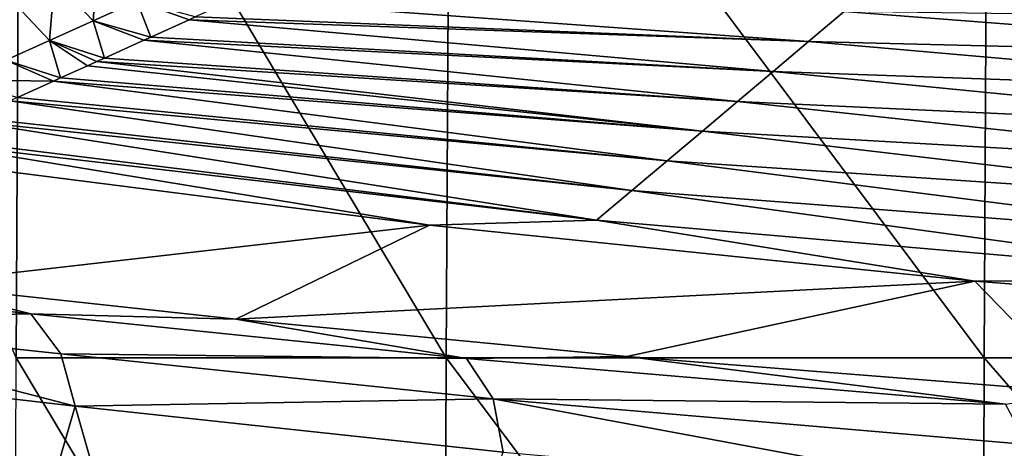
# Model space of a CAD drawing. Units: millimetres. Extents: x -57 to 56, y -9 to 62.
# Drawn here: x -21 to -14, y 55 to 58 of the extents above; entities that cross this region are included whole.
import ezdxf

# ---------------------------------------------------------------- set-up
doc = ezdxf.new("R2010")
doc.units = ezdxf.units.MM
doc.header["$LTSCALE"] = 65.185185
for name, color, linetype in [('42', 7, 'CONTINUOUS'), ('49', 7, 'CONTINUOUS'), ('50', 7, 'CONTINUOUS'), ('51', 7, 'CONTINUOUS'), ('55', 7, 'CONTINUOUS')]:
    doc.layers.add(name, color=color, linetype=linetype)

msp = doc.modelspace()

# ---------------------------------------------------------------- linework, layer by layer
at = {"layer": '42', "linetype": 'Continuous'}
for points in [[(-15.302, 57.7412, 68.2032), (-19.3372, 58.0341, 73.4195), (-19.6006, 57.9136, 69.2352), (-15.302, 57.7412, 68.2032)], [(-15.054, 57.9516, 73.1984), (-19.3372, 58.0341, 73.4195), (-15.302, 57.7412, 68.2032), (-15.054, 57.9516, 73.1984)], [(-15.5505, 57.5313, 63.208), (-19.6431, 57.8942, 68.5597), (-19.9126, 57.7714, 64.2749), (-15.5505, 57.5313, 63.208)], [(-19.6431, 57.8942, 68.5597), (-15.302, 57.7412, 68.2032), (-19.6006, 57.9136, 69.2352), (-19.6431, 57.8942, 68.5597)], [(-15.302, 57.7412, 68.2032), (-19.6431, 57.8942, 68.5597), (-15.5505, 57.5313, 63.208), (-15.302, 57.7412, 68.2032)], [(-10.9342, 57.6339, 68.2032), (-15.054, 57.9516, 73.1984), (-15.302, 57.7412, 68.2032), (-10.9342, 57.6339, 68.2032)], [(-10.7549, 57.8944, 73.1984), (-15.054, 57.9516, 73.1984), (-10.9342, 57.6339, 68.2032), (-10.7549, 57.8944, 73.1984)], [(-19.9605, 57.7496, 63.5122), (-15.5505, 57.5313, 63.208), (-19.9126, 57.7714, 64.2749), (-19.9605, 57.7496, 63.5122)], [(-15.7995, 57.3219, 58.2127), (-19.9605, 57.7496, 63.5122), (-20.2355, 57.6249, 59.1351), (-15.7995, 57.3219, 58.2127)], [(-15.5505, 57.5313, 63.208), (-19.9605, 57.7496, 63.5122), (-15.7995, 57.3219, 58.2127), (-15.5505, 57.5313, 63.208)], [(-11.1139, 57.3737, 63.208), (-15.302, 57.7412, 68.2032), (-15.5505, 57.5313, 63.208), (-11.1139, 57.3737, 63.208)], [(-10.9342, 57.6339, 68.2032), (-15.302, 57.7412, 68.2032), (-11.1139, 57.3737, 63.208), (-10.9342, 57.6339, 68.2032)], [(-20.2891, 57.6006, 58.2816), (-15.7995, 57.3219, 58.2127), (-20.2355, 57.6249, 59.1351), (-20.2891, 57.6006, 58.2816)], [(-20.5439, 57.4855, 54.2212), (-16.0464, 57.1128, 53.2175), (-20.355, 57.5708, 57.231), (-20.5439, 57.4855, 54.2212)], [(-16.0464, 57.1128, 53.2175), (-20.2891, 57.6006, 58.2816), (-20.355, 57.5708, 57.231), (-16.0464, 57.1128, 53.2175)], [(-15.7995, 57.3219, 58.2127), (-20.2891, 57.6006, 58.2816), (-16.0464, 57.1128, 53.2175), (-15.7995, 57.3219, 58.2127)], [(-20.5937, 57.463, 53.427), (-16.0464, 57.1128, 53.2175), (-20.5439, 57.4855, 54.2212), (-20.5937, 57.463, 53.427)], [(-11.294, 57.1138, 58.2127), (-15.5505, 57.5313, 63.208), (-15.7995, 57.3219, 58.2127), (-11.294, 57.1138, 58.2127)], [(-11.1139, 57.3737, 63.208), (-15.5505, 57.5313, 63.208), (-11.294, 57.1138, 58.2127), (-11.1139, 57.3737, 63.208)], [(-16.2932, 56.9041, 48.2223), (-20.5937, 57.463, 53.427), (-20.8469, 57.3489, 49.3869), (-16.2932, 56.9041, 48.2223)], [(-16.0464, 57.1128, 53.2175), (-20.5937, 57.463, 53.427), (-16.2932, 56.9041, 48.2223), (-16.0464, 57.1128, 53.2175)], [(-20.8986, 57.3257, 48.5616), (-16.2932, 56.9041, 48.2223), (-20.8469, 57.3489, 49.3869), (-20.8986, 57.3257, 48.5616)], [(-16.5404, 56.6958, 43.2271), (-20.8986, 57.3257, 48.5616), (-21.1585, 57.209, 44.4116), (-16.5404, 56.6958, 43.2271)], [(-16.2932, 56.9041, 48.2223), (-20.8986, 57.3257, 48.5616), (-16.5404, 56.6958, 43.2271), (-16.2932, 56.9041, 48.2223)], [(-11.4725, 56.854, 53.2175), (-15.7995, 57.3219, 58.2127), (-16.0464, 57.1128, 53.2175), (-11.4725, 56.854, 53.2175)], [(-11.294, 57.1138, 58.2127), (-15.7995, 57.3219, 58.2127), (-11.4725, 56.854, 53.2175), (-11.294, 57.1138, 58.2127)], [(-21.2121, 57.185, 43.5558), (-16.5404, 56.6958, 43.2271), (-21.1585, 57.209, 44.4116), (-21.2121, 57.185, 43.5558)], [(-16.788, 56.488, 38.2319), (-21.2121, 57.185, 43.5558), (-21.4782, 57.0659, 39.3002), (-16.788, 56.488, 38.2319)], [(-16.5404, 56.6958, 43.2271), (-21.2121, 57.185, 43.5558), (-16.788, 56.488, 38.2319), (-16.5404, 56.6958, 43.2271)], [(-21.5336, 57.0411, 38.4141), (-16.788, 56.488, 38.2319), (-21.4782, 57.0659, 39.3002), (-21.5336, 57.0411, 38.4141)], [(-11.6508, 56.5944, 48.2223), (-16.0464, 57.1128, 53.2175), (-16.2932, 56.9041, 48.2223), (-11.6508, 56.5944, 48.2223)], [(-11.4725, 56.854, 53.2175), (-16.0464, 57.1128, 53.2175), (-11.6508, 56.5944, 48.2223), (-11.4725, 56.854, 53.2175)], [(-17.9591, 56.453, 34.7172), (-21.5336, 57.0411, 38.4141), (-21.7646, 56.9381, 34.7171), (-17.9591, 56.453, 34.7172)], [(-16.788, 56.488, 38.2319), (-21.5336, 57.0411, 38.4141), (-17.9591, 56.453, 34.7172), (-16.788, 56.488, 38.2319)], [(-11.8295, 56.335, 43.2271), (-16.2932, 56.9041, 48.2223), (-16.5404, 56.6958, 43.2271), (-11.8295, 56.335, 43.2271)], [(-11.6508, 56.5944, 48.2223), (-16.2932, 56.9041, 48.2223), (-11.8295, 56.335, 43.2271), (-11.6508, 56.5944, 48.2223)], [(-12.0085, 56.0758, 38.2319), (-16.5404, 56.6958, 43.2271), (-16.788, 56.488, 38.2319), (-12.0085, 56.0758, 38.2319)], [(-11.8295, 56.335, 43.2271), (-16.5404, 56.6958, 43.2271), (-12.0085, 56.0758, 38.2319), (-11.8295, 56.335, 43.2271)], [(-14.1384, 56.0614, 34.7171), (-16.788, 56.488, 38.2319), (-17.9591, 56.453, 34.7172), (-14.1384, 56.0614, 34.7171)], [(-12.0085, 56.0758, 38.2319), (-16.788, 56.488, 38.2319), (-14.1384, 56.0614, 34.7171), (-12.0085, 56.0758, 38.2319)], [(-10.1125, 55.7501, 34.7172), (-12.0085, 56.0758, 38.2319), (-14.1384, 56.0614, 34.7171), (-10.1125, 55.7501, 34.7172)]]:
    msp.add_3dface(points, dxfattribs=at)
at = {"layer": '49', "linetype": 'Continuous'}
for points in [[(-20.8546, 55.5243, -12.7704), (-22.994, 60.5293, -8.3268), (-20.8284, 60.5293, -12.8133), (-20.8546, 55.5243, -12.7704)], [(-17.8422, 55.5243, -16.7387), (-20.8546, 55.5243, -12.7704), (-20.8284, 60.5293, -12.8133), (-17.8422, 55.5243, -16.7387)], [(-17.8422, 55.5243, -16.7387), (-20.8284, 60.5293, -12.8133), (-17.8147, 60.5293, -16.768), (-17.8422, 55.5243, -16.7387)], [(-14.071, 55.5243, -19.9898), (-17.8422, 55.5243, -16.7387), (-17.8147, 60.5293, -16.768), (-14.071, 55.5243, -19.9898)], [(-14.071, 55.5243, -19.9898), (-17.8147, 60.5293, -16.768), (-14.0463, 60.5293, -20.007), (-14.071, 55.5243, -19.9898)], [(-9.709, 55.5243, -22.413), (-14.071, 55.5243, -19.9898), (-14.0463, 60.5293, -20.007), (-9.709, 55.5243, -22.413)], [(-9.709, 55.5243, -22.413), (-14.0463, 60.5293, -20.007), (-9.6905, 60.5293, -22.421), (-9.709, 55.5243, -22.413)], [(-17.8597, 50.5193, -16.7201), (-20.8712, 50.5193, -12.743), (-20.8546, 55.5243, -12.7704), (-17.8597, 50.5193, -16.7201)], [(-17.8422, 55.5243, -16.7387), (-17.8597, 50.5193, -16.7201), (-20.8546, 55.5243, -12.7704), (-17.8422, 55.5243, -16.7387)], [(-14.0868, 50.5193, -19.9788), (-17.8597, 50.5193, -16.7201), (-17.8422, 55.5243, -16.7387), (-14.0868, 50.5193, -19.9788)], [(-14.071, 55.5243, -19.9898), (-14.0868, 50.5193, -19.9788), (-17.8422, 55.5243, -16.7387), (-14.071, 55.5243, -19.9898)], [(-9.7208, 50.5193, -22.408), (-14.0868, 50.5193, -19.9788), (-14.071, 55.5243, -19.9898), (-9.7208, 50.5193, -22.408)], [(-9.709, 55.5243, -22.413), (-9.7208, 50.5193, -22.408), (-14.071, 55.5243, -19.9898), (-9.709, 55.5243, -22.413)], [(-22.7126, 55.4469, 9.1614), (-21.8022, 50.5193, 11.17), (-20.4411, 55.185, 13.5266), (-22.7126, 55.4469, 9.1614)], [(-21.8022, 50.5193, 11.17), (-19.1083, 50.5193, 15.3741), (-20.4411, 55.185, 13.5266), (-21.8022, 50.5193, 11.17)], [(-20.4411, 55.185, 13.5266), (-19.1083, 50.5193, 15.3741), (-17.4428, 54.8633, 17.255), (-20.4411, 55.185, 13.5266)]]:
    msp.add_3dface(points, dxfattribs=at)
at = {"layer": '50', "linetype": 'Continuous'}
for points in [[(-20.3156, 57.8857, 64.0073), (-20.2863, 58.3089, 68.956), (-20.5862, 58.1707, 64.0154), (-20.3156, 57.8857, 64.0073)], [(-20.0107, 58.0232, 68.9476), (-20.2863, 58.3089, 68.956), (-20.3156, 57.8857, 64.0073), (-20.0107, 58.0232, 68.9476)], [(-20.6214, 57.7481, 59.0485), (-20.5862, 58.1707, 64.0154), (-20.8871, 58.0324, 59.0564), (-20.6214, 57.7481, 59.0485)], [(-20.3156, 57.8857, 64.0073), (-20.5862, 58.1707, 64.0154), (-20.6214, 57.7481, 59.0485), (-20.3156, 57.8857, 64.0073)], [(-20.6214, 57.7481, 59.0485), (-20.8871, 58.0324, 59.0564), (-20.928, 57.6105, 54.0751), (-20.6214, 57.7481, 59.0485)], [(-19.9126, 57.7714, 64.2749), (-20.0107, 58.0232, 68.9476), (-20.3156, 57.8857, 64.0073), (-19.9126, 57.7714, 64.2749)], [(-19.6431, 57.8942, 68.5597), (-19.6006, 57.9136, 69.2352), (-20.0107, 58.0232, 68.9476), (-19.6431, 57.8942, 68.5597)], [(-19.9126, 57.7714, 64.2749), (-19.6431, 57.8942, 68.5597), (-20.0107, 58.0232, 68.9476), (-19.9126, 57.7714, 64.2749)], [(-20.2355, 57.6249, 59.1351), (-20.3156, 57.8857, 64.0073), (-20.6214, 57.7481, 59.0485), (-20.2355, 57.6249, 59.1351)], [(-19.9605, 57.7496, 63.5122), (-19.9126, 57.7714, 64.2749), (-20.3156, 57.8857, 64.0073), (-19.9605, 57.7496, 63.5122)], [(-20.2355, 57.6249, 59.1351), (-19.9605, 57.7496, 63.5122), (-20.3156, 57.8857, 64.0073), (-20.2355, 57.6249, 59.1351)], [(-20.5439, 57.4855, 54.2212), (-20.6214, 57.7481, 59.0485), (-20.928, 57.6105, 54.0751), (-20.5439, 57.4855, 54.2212)], [(-20.2891, 57.6006, 58.2816), (-20.2355, 57.6249, 59.1351), (-20.6214, 57.7481, 59.0485), (-20.2891, 57.6006, 58.2816)], [(-20.355, 57.5708, 57.231), (-20.2891, 57.6006, 58.2816), (-20.6214, 57.7481, 59.0485), (-20.355, 57.5708, 57.231)], [(-20.5439, 57.4855, 54.2212), (-20.355, 57.5708, 57.231), (-20.6214, 57.7481, 59.0485), (-20.5439, 57.4855, 54.2212)], [(-20.5937, 57.463, 53.427), (-20.928, 57.6105, 54.0751), (-21.2349, 57.4731, 49.0909), (-20.5937, 57.463, 53.427)], [(-20.5937, 57.463, 53.427), (-20.5439, 57.4855, 54.2212), (-20.928, 57.6105, 54.0751), (-20.5937, 57.463, 53.427)], [(-20.8469, 57.3489, 49.3869), (-20.5937, 57.463, 53.427), (-21.2349, 57.4731, 49.0909), (-20.8469, 57.3489, 49.3869)]]:
    msp.add_3dface(points, dxfattribs=at)
at = {"layer": '51', "linetype": 'Continuous'}
for points in [[(-22.7749, 55.7899, 9.215), (-20.7532, 55.8324, 13.6329), (-22.9994, 56.0747, 9.2597), (-22.7749, 55.7899, 9.215)], [(-20.7532, 55.8324, 13.6329), (-21.5828, 56.0405, 12.9335), (-22.9994, 56.0747, 9.2597), (-20.7532, 55.8324, 13.6329)], [(-19.3148, 55.7953, 16.195), (-21.5828, 56.0405, 12.9335), (-20.7532, 55.8324, 13.6329), (-19.3148, 55.7953, 16.195)], [(-22.7749, 55.7899, 9.215), (-20.5418, 55.5514, 13.5294), (-20.7532, 55.8324, 13.6329), (-22.7749, 55.7899, 9.215)], [(-20.5418, 55.5514, 13.5294), (-17.6999, 55.5184, 17.4711), (-20.7532, 55.8324, 13.6329), (-20.5418, 55.5514, 13.5294)], [(-17.6999, 55.5184, 17.4711), (-19.3148, 55.7953, 16.195), (-20.7532, 55.8324, 13.6329), (-17.6999, 55.5184, 17.4711)], [(-22.7126, 55.4469, 9.1614), (-20.4411, 55.185, 13.5266), (-22.7749, 55.7899, 9.215), (-22.7126, 55.4469, 9.1614)], [(-22.7749, 55.7899, 9.215), (-20.4411, 55.185, 13.5266), (-20.5418, 55.5514, 13.5294), (-22.7749, 55.7899, 9.215)], [(-16.5768, 55.5326, 19.0282), (-19.3148, 55.7953, 16.195), (-17.6999, 55.5184, 17.4711), (-16.5768, 55.5326, 19.0282)], [(-20.5418, 55.5514, 13.5294), (-20.4411, 55.185, 13.5266), (-17.5136, 55.2355, 17.3123), (-20.5418, 55.5514, 13.5294)], [(-20.5418, 55.5514, 13.5294), (-17.5136, 55.2355, 17.3123), (-17.6999, 55.5184, 17.4711), (-20.5418, 55.5514, 13.5294)], [(-13.9222, 55.1998, 20.6175), (-16.5768, 55.5326, 19.0282), (-17.6999, 55.5184, 17.4711), (-13.9222, 55.1998, 20.6175)], [(-17.5136, 55.2355, 17.3123), (-13.9222, 55.1998, 20.6175), (-17.6999, 55.5184, 17.4711), (-17.5136, 55.2355, 17.3123)], [(-13.3786, 55.2812, 21.4101), (-16.5768, 55.5326, 19.0282), (-13.9222, 55.1998, 20.6175), (-13.3786, 55.2812, 21.4101)], [(-20.4411, 55.185, 13.5266), (-17.4428, 54.8633, 17.255), (-17.5136, 55.2355, 17.3123), (-20.4411, 55.185, 13.5266)], [(-17.4428, 54.8633, 17.255), (-13.7652, 54.54, 20.2999), (-17.5136, 55.2355, 17.3123), (-17.4428, 54.8633, 17.255)], [(-17.5136, 55.2355, 17.3123), (-13.7652, 54.54, 20.2999), (-13.7712, 54.9156, 20.4111), (-17.5136, 55.2355, 17.3123)], [(-17.5136, 55.2355, 17.3123), (-13.7712, 54.9156, 20.4111), (-13.9222, 55.1998, 20.6175), (-17.5136, 55.2355, 17.3123)]]:
    msp.add_3dface(points, dxfattribs=at)
at = {"layer": '55', "linetype": 'Continuous'}
for points in [[(-17.9591, 56.453, 34.7172), (-21.7646, 56.9381, 34.7171), (-21.5828, 56.0405, 12.9335), (-17.9591, 56.453, 34.7172)], [(-17.9591, 56.453, 34.7172), (-21.5828, 56.0405, 12.9335), (-19.3148, 55.7953, 16.195), (-17.9591, 56.453, 34.7172)], [(-14.1384, 56.0614, 34.7171), (-17.9591, 56.453, 34.7172), (-19.3148, 55.7953, 16.195), (-14.1384, 56.0614, 34.7171)], [(-14.1384, 56.0614, 34.7171), (-19.3148, 55.7953, 16.195), (-16.5768, 55.5326, 19.0282), (-14.1384, 56.0614, 34.7171)], [(-14.1384, 56.0614, 34.7171), (-16.5768, 55.5326, 19.0282), (-13.3786, 55.2812, 21.4101), (-14.1384, 56.0614, 34.7171)], [(-10.1125, 55.7501, 34.7172), (-14.1384, 56.0614, 34.7171), (-13.3786, 55.2812, 21.4101), (-10.1125, 55.7501, 34.7172)]]:
    msp.add_3dface(points, dxfattribs=at)

doc.saveas('drawing.dxf')
